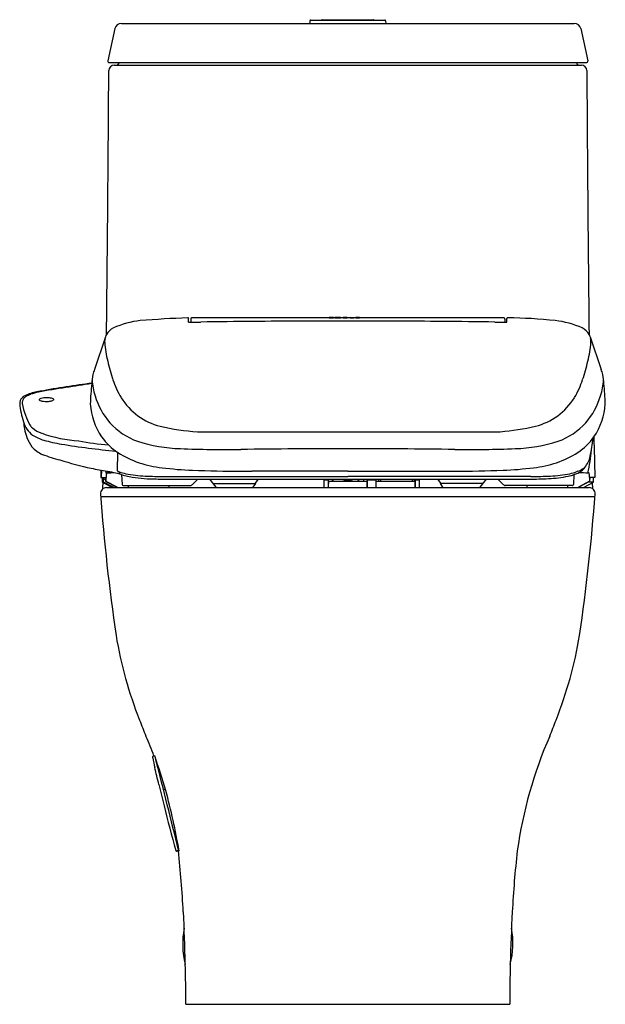
# Model space of a CAD drawing. Extents: x 4473.2 to 4490.8, y 253.1 to 282.7.
import ezdxf

# ---------------------------------------------------------------- set-up
doc = ezdxf.new("R2010")
doc.units = 0
doc.header["$LTSCALE"] = 0.64311
doc.layers.get('0').update_dxf_attribs({"color": 255, "linetype": 'CONTINUOUS'})
doc.styles.get("Standard").update_dxf_attribs({"font": 'txt', "width": 0.8})

msp = doc.modelspace()

# ---------------------------------------------------------------- linework, layer by layer
for p, q in [((4476.254, 282.617), (4489.882, 282.617)), ((4481.929, 282.693), (4481.926, 282.617)), ((4481.953, 282.715), (4484.183, 282.715)), ((4482.293, 282.727), (4483.843, 282.727)), ((4484.206, 282.693), (4484.209, 282.617)), ((4476.059, 282.459), (4475.848, 281.486)), ((4490.077, 282.459), (4490.287, 281.486)), ((4475.889, 281.436), (4490.247, 281.436)), ((4476.038, 281.358), (4490.098, 281.358)), ((4478.279, 273.622), (4478.279, 273.731)), ((4478.343, 273.714), (4478.343, 273.62)), ((4482.505, 273.751), (4478.37, 273.751)), ((4482.505, 273.758), (4482.505, 273.747)), ((4482.639, 273.758), (4482.505, 273.758)), ((4482.505, 273.747), (4482.639, 273.747)), ((4482.639, 273.747), (4482.639, 273.758)), ((4482.68, 273.751), (4482.639, 273.751)), ((4482.68, 273.757), (4482.68, 273.749)), ((4482.852, 273.757), (4482.68, 273.757)), ((4482.68, 273.749), (4482.852, 273.749)), ((4482.852, 273.749), (4482.852, 273.757)), ((4482.926, 273.751), (4482.852, 273.751)), ((4482.926, 273.758), (4482.926, 273.747)), ((4483.047, 273.758), (4482.926, 273.758)), ((4482.926, 273.747), (4483.047, 273.747)), ((4483.047, 273.747), (4483.047, 273.758)), ((4483.142, 273.751), (4483.047, 273.751)), ((4483.252, 273.755), (4483.142, 273.758)), ((4483.142, 273.758), (4483.142, 273.747)), ((4483.142, 273.747), (4483.252, 273.747)), ((4483.252, 273.747), (4483.252, 273.755)), ((4483.314, 273.751), (4483.252, 273.751)), ((4483.422, 273.758), (4483.314, 273.758)), ((4483.314, 273.758), (4483.314, 273.747)), ((4483.314, 273.747), (4483.422, 273.747)), ((4483.422, 273.758), (4483.422, 273.747)), ((4483.5, 273.751), (4483.422, 273.751)), ((4483.422, 273.747), (4483.422, 273.747)), ((4483.5, 273.747), (4483.5, 273.758)), ((4483.5, 273.758), (4483.63, 273.758)), ((4483.63, 273.747), (4483.5, 273.747)), ((4483.63, 273.758), (4483.63, 273.747)), ((4487.766, 273.751), (4483.63, 273.751)), ((4487.792, 273.714), (4487.792, 273.62)), ((4487.856, 273.622), (4487.856, 273.731)), ((4475.775, 273.179), (4475.447, 272.195)), ((4490.36, 273.179), (4490.689, 272.195)), ((4475.364, 271.785), (4475.276, 271.772)), ((4478.544, 270.324), (4487.656, 270.324)), ((4476.133, 269.15), (4476.147, 269.696)), ((4475.638, 269.169), (4475.633, 268.949)), ((4475.656, 269.166), (4475.647, 268.949)), ((4475.633, 268.949), (4475.787, 268.949)), ((4475.672, 268.949), (4475.672, 268.806)), ((4475.717, 268.805), (4475.715, 268.949)), ((4475.798, 268.828), (4475.802, 269.048)), ((4476.142, 269.133), (4476.194, 269.114)), ((4476.195, 269.07), (4476.194, 269.114)), ((4476.262, 269.033), (4476.281, 268.737)), ((4477.542, 268.897), (4488.593, 268.897)), ((4477.556, 268.976), (4483.068, 268.976)), ((4478.907, 268.897), (4479.094, 268.649)), ((4483.068, 269.131), (4480.176, 269.132)), ((4480.368, 268.897), (4480.272, 268.76)), ((4482.359, 268.653), (4482.359, 268.866)), ((4482.371, 268.878), (4482.465, 268.878)), ((4482.477, 268.866), (4482.477, 268.653)), ((4482.595, 268.897), (4482.595, 268.831)), ((4482.625, 268.831), (4482.625, 268.897)), ((4482.969, 268.897), (4482.969, 268.87)), ((4482.981, 268.894), (4483.154, 268.894)), ((4483.068, 269.131), (4485.96, 269.132)), ((4488.579, 268.976), (4483.068, 268.976)), ((4483.166, 268.87), (4483.166, 268.897)), ((4483.54, 268.897), (4483.54, 268.831)), ((4483.658, 268.642), (4483.658, 268.866)), ((4483.67, 268.878), (4483.902, 268.878)), ((4483.914, 268.897), (4483.914, 268.642)), ((4483.993, 268.897), (4483.992, 268.838)), ((4484.053, 268.897), (4484.053, 268.838)), ((4484.06, 268.838), (4484.06, 268.897)), ((4485.005, 268.897), (4485.005, 268.838)), ((4485.076, 268.897), (4485.076, 268.831)), ((4485.095, 268.897), (4485.095, 268.653)), ((4485.107, 268.878), (4485.202, 268.878)), ((4485.213, 268.866), (4485.213, 268.653)), ((4485.767, 268.897), (4485.864, 268.76)), ((4487.229, 268.897), (4487.041, 268.649)), ((4489.873, 269.033), (4489.854, 268.737)), ((4489.993, 269.133), (4489.941, 269.114)), ((4490.334, 269.048), (4490.338, 268.83)), ((4490.349, 268.949), (4490.344, 268.828)), ((4490.503, 268.949), (4490.349, 268.949)), ((4490.464, 268.806), (4490.464, 268.949)), ((4475.672, 268.806), (4475.984, 268.642)), ((4475.697, 268.793), (4475.687, 268.641)), ((4475.687, 268.641), (4475.687, 268.597)), ((4476.028, 268.642), (4475.717, 268.805)), ((4475.791, 268.828), (4476.118, 268.654)), ((4476.127, 268.656), (4475.798, 268.828)), ((4475.804, 268.642), (4490.331, 268.642)), ((4476.321, 268.701), (4478.336, 268.701)), ((4476.454, 268.701), (4476.454, 268.642)), ((4477.683, 268.701), (4477.685, 268.642)), ((4479.011, 268.76), (4480.292, 268.76)), ((4480.292, 268.76), (4480.214, 268.65)), ((4482.488, 268.76), (4482.477, 268.76)), ((4482.489, 268.74), (4482.477, 268.74)), ((4482.489, 268.681), (4482.477, 268.681)), ((4482.487, 268.815), (4482.487, 268.762)), ((4482.489, 268.642), (4482.489, 268.819)), ((4482.501, 268.831), (4483.658, 268.831)), ((4483.645, 268.819), (4483.645, 268.642)), ((4483.645, 268.74), (4483.658, 268.74)), ((4483.645, 268.681), (4483.658, 268.681)), ((4483.914, 268.831), (4485.095, 268.831)), ((4483.926, 268.642), (4483.926, 268.819)), ((4483.963, 268.838), (4485.017, 268.838)), ((4485.083, 268.819), (4485.083, 268.642)), ((4487.124, 268.76), (4485.844, 268.76)), ((4485.844, 268.76), (4485.921, 268.65)), ((4489.815, 268.701), (4487.799, 268.701)), ((4488.452, 268.701), (4488.45, 268.642)), ((4489.682, 268.701), (4489.682, 268.642)), ((4490.338, 268.83), (4490.005, 268.655)), ((4490.344, 268.828), (4490.02, 268.655)), ((4490.177, 268.655), (4490.464, 268.806)), ((4490.464, 268.806), (4490.303, 268.806)), ((4490.421, 268.783), (4490.43, 268.612)), ((4475.633, 268.375), (4490.502, 268.375)), ((4477.257, 260.562), (4477.205, 260.549)), ((4477.518, 259.562), (4477.575, 259.575)), ((4477.53, 259.565), (4477.535, 259.546)), ((4477.58, 259.558), (4477.535, 259.546)), ((4477.535, 259.546), (4477.536, 259.546)), ((4477.536, 259.546), (4477.58, 259.557)), ((4477.908, 257.704), (4477.977, 257.721)), ((4477.921, 257.693), (4477.99, 257.71)), ((4478.195, 253.09), (4487.94, 253.09))]:
    msp.add_line(p, q)
for centre, radius, start, end in [((4476.254, 282.417), 0.2, 90, 167.8077), ((4481.953, 282.692), 0.0236, 90, 177.7094), ((4482.295, 282.703), 0.0239, 94.9155, 149.8854), ((4483.841, 282.703), 0.0239, 30.1146, 85.0845), ((4484.183, 282.692), 0.0236, 2.2906, 90), ((4489.882, 282.417), 0.2, 12.1923, 90), ((4475.889, 281.478), 0.0411, 167.8077, 270), ((4476.038, 281.197), 0.161, 90, 179.6292), ((4476.107, 281.436), 0.0788, 270.2048, 359.9606), ((4490.028, 281.436), 0.0788, 180.0394, 269.7952), ((4490.098, 281.197), 0.161, 0.3708, 90), ((4490.247, 281.478), 0.0411, 270, 12.1923), ((2635.197, 293.111), 1840.718, 359.381818, 359.629195), ((6330.938, 293.111), 1840.718, 180.370805, 180.618187), ((4477.126, 270.97), 2.715, 96.3884, 114.2087), ((4479.616, 238.039), 35.738, 92.1852, 94.4808), ((4478.249, 273.565), 0.186, 84.921, 88.6336), ((4478.261, 273.732), 0.0194, 52.4815, 78.0634), ((4478.264, 273.735), 0.0147, 10.262, 52.4815), ((4478.242, 273.731), 0.0376, 359.1661, 10.262), ((4478.292, 273.715), 0.094, 261.7401, 267.8049), ((4478.327, 274.359), 0.739, 267.0273, 271.2486), ((4478.423, 273.714), 0.0797, 169.2723, 179.952), ((4477.143, 356.436), 82.825, 270.83004, 271.0358), ((4478.372, 273.725), 0.0273, 129.5005, 170.4906), ((4478.377, 273.704), 0.047, 98.5074, 118.6022), ((4482.111, 27.641), 246.009, 90.43873, 90.80816), ((4482.713, -56.972), 330.624, 89.9385, 90.43083), ((4483.423, -56.972), 330.624, 89.56917, 90.0615), ((4484.025, 27.641), 246.009, 89.19184, 89.56127), ((4488.992, 356.436), 82.825, 268.9642, 269.16996), ((4487.759, 273.706), 0.0454, 60.8961, 81.3534), ((4487.764, 273.725), 0.0273, 9.5094, 50.4995), ((4487.712, 273.714), 0.0797, 0.048, 10.7277), ((4487.808, 274.359), 0.739, 268.7514, 272.9727), ((4487.843, 273.715), 0.094, 272.1951, 278.2599), ((4487.894, 273.731), 0.0376, 169.738, 180.8339), ((4487.871, 273.735), 0.0147, 127.5185, 169.738), ((4487.874, 273.732), 0.0194, 101.9366, 127.5185), ((4487.887, 273.565), 0.186, 91.3664, 95.079), ((4487.686, 258.061), 15.692, 84.0521, 89.2819), ((4489.009, 270.97), 2.715, 65.7913, 83.6116), ((4476.255, 272.989), 0.518, 117.9118, 149.7378), ((4489.88, 272.989), 0.518, 30.2622, 62.0882), ((4476.462, 273.016), 0.711, 169.9692, 180.5085), ((4478.62, 273.191), 2.874, 183.6111, 195.0795), ((4476.074, 273.084), 0.313, 148.1774, 162.4487), ((4487.516, 273.191), 2.874, 344.9205, 356.3889), ((4490.062, 273.084), 0.313, 17.5513, 31.8226), ((4489.673, 273.016), 0.711, 359.4915, 10.0308), ((4482.005, 273.886), 6.327, 193.1755, 198.3875), ((4484.13, 273.886), 6.327, 341.6125, 346.8245), ((4476.138, 271.876), 0.761, 155.2456, 166.9736), ((4489.998, 271.876), 0.761, 13.0264, 24.7544), ((4477.914, 271.604), 2.557, 170.0038, 176.2635), ((4476.966, 271.94), 1.593, 181.9003, 199.6269), ((4478.52, 272.714), 2.65, 198.1183, 211.0208), ((4487.616, 272.714), 2.65, 328.9792, 341.8817), ((4489.17, 271.94), 1.593, 340.3731, 358.0997), ((4488.221, 271.604), 2.557, 3.7365, 9.9962), ((4473.992, 270.023), 1.525, 100.5765, 115.0089), ((4479.518, 240.276), 31.781, 97.6695, 100.5248), ((4477.168, 254.093), 17.75, 98.3712, 101.0781), ((4486.451, 195.336), 77.235, 98.25385, 98.83809), ((4481.958, 270.995), 6.64, 173.2942, 178.5809), ((4484.177, 270.995), 6.64, 1.4191, 6.7058), ((4474.294, 271.06), 1.104, 169.5938, 174.5393), ((4473.463, 271.155), 0.275, 114.6812, 157.6313), ((4473.522, 271.185), 0.25, 164.623, 183.8657), ((4473.488, 271.194), 0.215, 142.1621, 164.623), ((4473.494, 271.19), 0.222, 120.373, 142.1621), ((4473.816, 270.64), 0.859, 109.8718, 120.373), ((4474.034, 270.038), 1.5, 100.6112, 109.8718), ((4473.796, 271.289), 0.0142, 151.7745, 203.6221), ((4473.804, 271.293), 0.0229, 203.6221, 229.6209), ((4473.809, 271.282), 0.0288, 122.0592, 151.7745), ((4473.839, 271.333), 0.0763, 229.6209, 249.4317), ((4473.873, 271.18), 0.149, 104.601, 122.0592), ((4473.937, 271.594), 0.355, 249.4317, 258.4286), ((4473.971, 270.801), 0.541, 95.3373, 104.601), ((4473.974, 271.777), 0.542, 258.4286, 268.9322), ((4474.002, 270.473), 0.871, 84.2927, 95.3373), ((4474.12, 279.602), 8.368, 268.9322, 269.2653), ((4474.02, 271.82), 0.586, 269.2653, 279.5766), ((4474.033, 270.788), 0.554, 77.3285, 84.2097), ((4473.992, 271.986), 0.753, 279.5766, 283.1276), ((4474.11, 271.122), 0.211, 64.0888, 77.9166), ((4474.124, 271.418), 0.17, 283.1276, 299.096), ((4474.18, 271.266), 0.0512, 40.4391, 64.216), ((4474.189, 271.302), 0.0378, 299.096, 322.572), ((4474.208, 271.289), 0.0152, 344.4477, 40.6913), ((4474.202, 271.292), 0.0212, 322.572, 340.901), ((4477.437, 271.959), 2.048, 195.706, 221.7806), ((4477.892, 272.36), 1.93, 211.629, 255.9064), ((4488.244, 272.36), 1.93, 284.0936, 328.371), ((4488.699, 271.959), 2.048, 318.2194, 344.294), ((4475.36, 271.347), 2.172, 184.7869, 199.436), ((4474.647, 271.358), 1.387, 187.8747, 202.8642), ((4477.252, 271.269), 1.935, 183.2499, 214.6942), ((4488.883, 271.269), 1.935, 325.3058, 356.7501), ((4475.012, 271.374), 1.734, 198.6604, 209.2263), ((4474.01, 270.803), 0.721, 194.3985, 233.4861), ((4483.108, 271.576), 9.843, 185.5522, 186.8366), ((4474.539, 270.622), 1.223, 190.2308, 202.5631), ((4473.901, 270.794), 0.484, 213.5468, 227.8234), ((4474.133, 271.096), 0.863, 229.8559, 251.4112), ((4477.42, 271.944), 2.026, 221.7806, 250.3357), ((4478.835, 276.221), 5.904, 256.1524, 267.1789), ((4487.075, 277.544), 7.243, 274.603, 283.0758), ((4488.715, 271.944), 2.026, 289.6643, 318.2194), ((4474.464, 270.539), 1.124, 200.1356, 216.7706), ((4474.242, 271.232), 1.206, 236.7207, 254.4504), ((4475.223, 274.051), 4.012, 250.1142, 266.4472), ((4475.213, 274.539), 4.652, 253.856, 260.5429), ((4476.844, 280.575), 10.694, 259.9315, 264.7545), ((4477.209, 271.278), 1.906, 215.657, 236.1723), ((4488.926, 271.278), 1.906, 303.8277, 324.343), ((4484.334, 270.806), 6.15, 348.4974, 353.6802), ((7141.793, 338.607), 2652.205, 181.478773, 181.505004), ((4474.172, 270.376), 0.793, 219.9606, 248.0665), ((4478.794, 297.21), 27.605, 260.9413, 264.3694), ((4478.174, 274.479), 4.668, 252.0919, 268.2389), ((4479.397, 303.972), 34.186, 267.7085, 270.7615), ((4483.301, 10.301), 259.511, 90.05143, 90.76154), ((4482.835, 10.301), 259.511, 89.23846, 89.94857), ((4486.738, 303.972), 34.186, 269.2385, 272.2915), ((4487.962, 274.479), 4.668, 271.7611, 287.9081), ((4485.823, 270.108), 4.585, 347.1, 355.798), ((4475.612, 274.235), 4.912, 249.3051, 255.787), ((4477.721, 279.971), 11.009, 252.4707, 257.5528), ((4477.775, 272.281), 3.055, 237.8149, 264.4509), ((4488.36, 272.281), 3.055, 275.5491, 302.1851), ((4489.619, 269.734), 0.757, 319.8848, 348.2821), ((4480.652, 297.998), 29.261, 259.5577, 260.5166), ((4476.154, 269.15), 0.0205, 179.5051, 236.9007), ((4478.726, 278.507), 9.35, 262.3434, 267.9816), ((4480.101, 317.54), 48.407, 267.9816, 269.7147), ((4486.034, 317.54), 48.407, 270.2853, 272.0184), ((4487.41, 278.507), 9.35, 272.0184, 277.6566), ((4489.785, 269.726), 0.628, 289.3898, 313.7899), ((4489.857, 269.477), 0.412, 305.5978, 325.8987), ((4477.039, 269.009), 1.314, 182.6523, 184.2198), ((4476.102, 268.94), 0.374, 184.2198, 188.0951), ((4475.781, 268.895), 0.0506, 188.0951, 196.3128), ((4475.742, 268.883), 0.0102, 196.3128, 205.8168), ((4475.737, 268.881), 0.00367, 205.8168, 224.8664), ((4475.734, 268.878), 0.000545, 224.8664, 262.9889), ((4475.734, 268.879), 0.000743, 262.9889, 309.8205), ((4475.728, 268.883), 0.00848, 322.5857, 348.3682), ((4475.41, 268.941), 0.331, 349.6442, 357.3032), ((4474.348, 269.018), 1.397, 356.203, 357.1593), ((4479.193, 269.837), 3.482, 191.4626, 193.0901), ((4475.785, 268.947), 0.00269, 6.1032, 52.4483), ((4475.53, 268.914), 0.26, 359.2369, 7.3383), ((4186.29, 264.711), 289.53, 0.81465, 0.83092), ((4475.857, 269.051), 0.055, 152.21, 182.9131), ((4475.822, 269.068), 0.0166, 106.5368, 146.3942), ((4475.841, 269.002), 0.085, 90.72, 106.5368), ((4476.692, 273.211), 4.165, 258.0649, 259.8128), ((4475.765, 275.101), 6.014, 270.72, 272.6449), ((4489.559, 330.14), 62.525, 257.43406, 257.66451), ((4476.726, 270.573), 1.552, 249.9906, 257.3336), ((4476.221, 269.075), 0.0261, 191.0204, 251.2635), ((4476.894, 270.885), 1.957, 249.6243, 260.8736), ((4477.092, 272.484), 3.498, 258.3459, 268.0536), ((4477.332, 274.313), 5.412, 262.0506, 269.6882), ((4477.506, 280.937), 11.961, 267.4473, 270.2418), ((4477.574, 280.377), 11.48, 268.6423, 269.8399), ((4544.077, 203.575), 92.524, 135.08894, 135.22967), ((4480.451, 387.643), 118.512, 269.7147, 269.86719), ((4482.371, 268.866), 0.0118, 90, 180), ((4482.465, 268.866), 0.0118, 360, 90), ((4482.973, 268.87), 0.004, 179.9976, 236.997), ((4482.981, 268.908), 0.0142, 226.8475, 272.2864), ((4482.974, 268.871), 0.00598, 236.997, 260.3273), ((4482.976, 268.88), 0.0143, 260.3273, 274.2743), ((4482.975, 268.884), 0.0189, 274.2743, 287.5188), ((4483.068, 268.281), 0.591, 81.5748, 98.4252), ((4483.155, 268.908), 0.0144, 268.0968, 312.7631), ((4483.16, 268.884), 0.0189, 252.4812, 269.3831), ((4483.16, 268.875), 0.00953, 269.3831, 296.8265), ((4483.162, 268.87), 0.00385, 299.9049, 1.2992), ((4482.99, 268.335), 0.658, 48.8291, 58.7012), ((4483.67, 268.866), 0.0118, 90, 180), ((4483.902, 268.866), 0.0118, 0, 90), ((4485.107, 268.866), 0.0118, 90, 180), ((4485.202, 268.866), 0.0118, 0, 90), ((4485.685, 387.643), 118.512, 270.13281, 270.2853), ((4422.058, 203.575), 92.524, 44.77033, 44.91106), ((4488.63, 280.937), 11.961, 269.7582, 272.5527), ((4488.587, 279.364), 10.466, 270.0356, 273.2699), ((4489.044, 272.484), 3.498, 271.9464, 281.6541), ((4488.99, 272.289), 3.38, 273.2797, 283.4562), ((4489.41, 270.573), 1.552, 282.6664, 290.0094), ((4489.378, 270.412), 1.466, 285.7851, 289.7558), ((4489.626, 269.823), 0.828, 287.3748, 304.6259), ((4490.338, 273.805), 4.718, 266.1958, 269.4654), ((4490.292, 268.974), 0.113, 79.1575, 89.4654), ((4490.309, 269.062), 0.0232, 33.2262, 79.1575), ((4490.297, 269.058), 0.0356, 6.547, 28.4833), ((4490.224, 269.048), 0.11, 0.3731, 7.5325), ((4475.804, 268.464), 0.177, 90, 184.1004), ((4476.17, 268.757), 0.115, 243.0817, 269.1507), ((4476.184, 268.758), 0.117, 240.8387, 268.4969), ((4476.32, 268.74), 0.0391, 183.7426, 245.7469), ((4476.322, 268.743), 0.0423, 245.7469, 268.8074), ((4478.335, 268.73), 0.0296, 273.4482, 311.9982), ((4478.083, 269.098), 0.475, 304.8624, 310.4282), ((4479.11, 268.661), 0.0195, 217.1191, 266.086), ((4480.197, 268.662), 0.0203, 279.2383, 324.781), ((4482.371, 268.653), 0.0118, 180.0554, 267.0978), ((4482.465, 268.653), 0.0119, 276.2534, 359.7559), ((4482.504, 268.814), 0.0168, 139.4157, 175.7085), ((4482.505, 268.768), 0.0188, 199.2995, 207.4722), ((4482.476, 268.755), 0.0128, 359.9379, 23.3486), ((4482.501, 268.819), 0.0118, 90.0003, 180.2045), ((4483.068, 268.279), 0.572, 74.6871, 105.3129), ((4483.633, 268.819), 0.0118, 359.9987, 90), ((4483.658, 268.755), 0.013, 86.7602, 178.4662), ((4483.91, 268.754), 0.016, 13.2535, 76.6117), ((4483.938, 268.819), 0.0118, 90, 180), ((4483.991, 268.826), 0.0312, 161.8836, 171.5161), ((4483.968, 268.833), 0.00768, 143.1203, 161.8836), ((4483.963, 268.837), 0.00147, 102.3646, 143.1203), ((4485.017, 268.779), 0.0591, 60.0806, 89.9945), ((4485.072, 268.819), 0.0118, 359.9987, 90), ((4485.093, 268.825), 0.0123, 218.2391, 279.7152), ((4485.098, 268.754), 0.0148, 101.5306, 174.4847), ((4485.107, 268.653), 0.0118, 180.0034, 269.9917), ((4485.202, 268.653), 0.0118, 269.9917, 359.9966), ((4485.938, 268.662), 0.0203, 215.219, 260.7617), ((4487.025, 268.661), 0.0195, 273.914, 322.8809), ((4488.053, 269.098), 0.475, 229.5718, 235.1376), ((4487.801, 268.73), 0.0296, 228.0018, 266.5518), ((4489.814, 268.743), 0.0423, 271.1926, 294.2531), ((4489.815, 268.74), 0.0391, 294.2531, 356.2574), ((4489.949, 268.763), 0.122, 276.0687, 297.7734), ((4489.964, 268.759), 0.118, 273.4428, 298.0111), ((4490.122, 268.76), 0.118, 270.0098, 297.7452), ((4490.331, 268.464), 0.177, 355.8996, 90), ((4532.862, 272.555), 57.381, 184.1004, 188.3849), ((4433.274, 272.555), 57.381, 351.6151, 355.8996), ((4488.356, 266.225), 12.43, 189.4372, 201.6406), ((4477.779, 266.225), 12.43, 338.3594, 350.5628), ((4495.563, 268.754), 20.064, 200.7639, 202.2567), ((4470.616, 268.738), 20.018, 337.7497, 339.2369), ((4464.508, 255.759), 13.602, 20.6567, 23.3734), ((4501.316, 255.847), 13.281, 156.4305, 171.9576), ((4459.101, 254.164), 19.25, 16.1734, 19.4132), ((4477.213, 260.532), 0.0203, 159.3995, 185.0805), ((4477.458, 260.554), 0.267, 185.0805, 191.2864), ((4477.209, 260.534), 0.0161, 103.9851, 159.3995), ((4484.686, 261.997), 7.637, 191.2864, 193.4873), ((3849.64, 102.247), 647.286, 13.897968, 14.147664), ((4316.183, 221.582), 165.645, 13.30478, 13.4873), ((4512.732, 268.062), 36.325, 193.3048, 194.3467), ((4457.884, 254.227), 20.405, 9.8292, 15.0524), ((4530.747, 272.152), 54.794, 193.8231, 195.2762), ((4477.904, 257.72), 0.0163, 194.7526, 282.3721), ((4477.917, 257.709), 0.016, 199.448, 283.631), ((4444.927, 254.095), 33.239, 3.0583, 6.2347), ((4521.208, 254.095), 33.239, 173.7653, 176.9417), ((4427.963, 253.189), 50.228, 1.274, 3.0583), ((4538.173, 253.189), 50.228, 176.9417, 178.726), ((4480.597, 254.91), 2.498, 169.2556, 194.4904), ((4485.538, 254.91), 2.498, 345.5096, 10.7444), ((4402.237, 252.617), 75.96, 0.35683, 1.27399), ((4563.898, 252.617), 75.96, 178.72601, 179.64317)]:
    msp.add_arc(centre, radius, start, end)

# ---------------------------------------------------------------- texts
for tag, p, s in [('MODELNUMBER', (4483.064, 253.088), 'K-23188K-HC'), ('BRANDNAME', (4483.063, 253.087), 'KOHLER'), ('PRODUCT', (4483.064, 253.085), 'TOILET')]:
    msp.add_attdef(tag, p, s, height=0.001)

doc.saveas('drawing.dxf')
